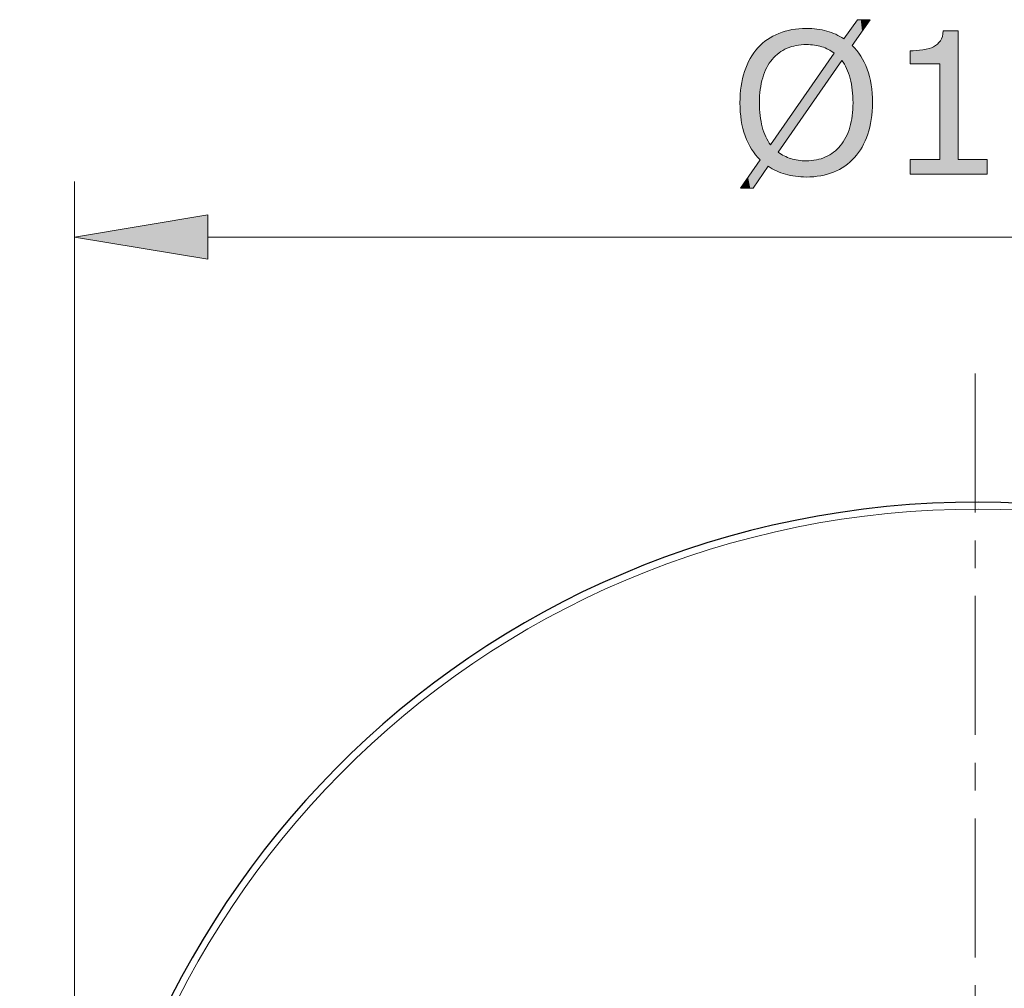
# Model space of a CAD drawing. Units: inches. Extents: x 5 to 63, y 5 to 46.9.
# Drawn here: x 15.6 to 24.4, y 28.8 to 37.5 of the extents above; entities that cross this region are included whole.
import ezdxf

# ---------------------------------------------------------------- set-up
doc = ezdxf.new("R2010")
doc.units = ezdxf.units.IN
doc.header["$MEASUREMENT"] = 0
doc.linetypes.add('CENTER', pattern=[2, 1.25, -0.25, 0.25, -0.25])
for name, color, linetype, lineweight in [('benda', 7, 'Continuous', 30), ('BIDANG', 7, 'Continuous', 13), ('center', 7, 'CENTER', 13), ('UKUR', 7, 'Continuous', 13)]:
    doc.layers.add(name, color=color, linetype=linetype, lineweight=lineweight)

# ---------------------------------------------------------------- blocks, each defined once
blk = doc.blocks.new('block 49')
at = {"layer": 'UKUR', "color": 7, "lineweight": 9}
blk.add_lwpolyline([(16.0552, 25.5912), (16.0552, 36.0755)], dxfattribs=at)
blk = doc.blocks.new('block 50')
at = {"layer": 'UKUR', "color": 7, "lineweight": 9}
blk.add_lwpolyline([(31.0553, 35.5756), (17.2553, 35.5756)], dxfattribs=at)
blk = doc.blocks.new('*U209')
at = {"layer": 'UKUR', "color": 7}
blk.add_solid([(17.2553, 35.3756), (16.0552, 35.5756), (17.2553, 35.7756)], dxfattribs=at)
blk = doc.blocks.new('block 52')
at = {"layer": 'UKUR', "lineweight": 0}
blk.add_lwpolyline([(17.2553, 35.7756), (17.2553, 35.3756), (16.0552, 35.5756), (17.2553, 35.7756)], dxfattribs=at)
at = {"layer": 'UKUR', "color": 7}
blk.add_blockref('*U209', (0, 0), dxfattribs=at)
blk = doc.blocks.new('*U210')
at = {"layer": 'UKUR', "color": 7}
for points in [[(22.6346, 37.3066), (22.5892, 37.4483), (22.6346, 37.4523)], [(22.6355, 37.3066), (22.6355, 37.4523), (22.6819, 37.3035)], [(23.0414, 36.9513), (23.04, 37.4507), (23.0414, 37.4527)], [(23.0482, 36.9066), (23.0414, 37.4527), (23.0482, 37.4623)], [(23.0414, 36.9513), (23.0414, 37.4527), (23.0482, 36.9066)], [(23.0489, 37.3006), (23.0482, 37.4623), (23.0489, 37.4632)], [(23.0495, 37.3015), (23.0489, 37.4632), (23.0495, 37.4641)], [(23.0542, 37.3082), (23.0495, 37.4641), (23.0542, 37.4708)], [(23.056, 37.3108), (23.0542, 37.4708), (23.056, 37.4733)], [(23.0689, 37.3292), (23.056, 37.4733), (23.0689, 37.4916)], [(23.0893, 37.3583), (23.0689, 37.4916), (23.0893, 37.5204)], [(23.0964, 37.3685), (23.0893, 37.5204), (23.0964, 37.5305)], [(23.204, 37.5218), (23.1882, 37.5305), (23.204, 37.5305)], [(22.3027, 37.1382), (22.2942, 37.3576), (22.3027, 37.3628)], [(22.3149, 37.1545), (22.3027, 37.3628), (22.3149, 37.3701)], [(22.3287, 37.1729), (22.3149, 37.3701), (22.3287, 37.3784)], [(22.3356, 37.1802), (22.3287, 37.3784), (22.3356, 37.3826)], [(22.3584, 37.2044), (22.3356, 37.3826), (22.3584, 37.3932)], [(22.3669, 37.2116), (22.3584, 37.3932), (22.3669, 37.3971)], [(22.3821, 37.2245), (22.3669, 37.3971), (22.3821, 37.4041)], [(22.3895, 37.2307), (22.3821, 37.4041), (22.3895, 37.4075)], [(22.3907, 37.2317), (22.3895, 37.4075), (22.3907, 37.4079)], [(22.4256, 37.2548), (22.3907, 37.4079), (22.4256, 37.4178)], [(22.4365, 37.2602), (22.4256, 37.4178), (22.4365, 37.4209)], [(22.4489, 37.2665), (22.4365, 37.4209), (22.4489, 37.4245)], [(22.4631, 37.2735), (22.4489, 37.4245), (22.4631, 37.4285)], [(22.4963, 37.2856), (22.4631, 37.4285), (22.4963, 37.438)], [(22.503, 37.288), (22.4963, 37.438), (22.503, 37.4399)], [(22.507, 37.289), (22.503, 37.4399), (22.507, 37.441)], [(22.5386, 37.2968), (22.507, 37.441), (22.5386, 37.4438)], [(22.545, 37.2983), (22.5386, 37.4438), (22.545, 37.4444)], [(22.5623, 37.3008), (22.545, 37.4444), (22.5623, 37.4459)], [(22.5892, 37.3045), (22.5623, 37.4459), (22.5892, 37.4483)], [(22.6819, 37.3035), (22.6819, 37.4494), (22.7085, 37.3017)], [(22.7085, 37.3017), (22.7085, 37.4478), (22.7263, 37.2978)], [(22.7263, 37.2978), (22.7263, 37.4467), (22.7317, 37.2966)], [(22.7317, 37.2966), (22.7317, 37.4464), (22.7657, 37.2892)], [(22.7657, 37.2892), (22.7657, 37.4395), (22.7687, 37.2885)], [(22.7687, 37.2885), (22.7687, 37.4389), (22.7741, 37.2873)], [(22.7741, 37.2873), (22.7741, 37.4378), (22.8091, 37.2727)], [(22.8091, 37.2727), (22.8091, 37.4307), (22.8198, 37.2682)], [(22.8198, 37.2682), (22.8198, 37.4286), (22.8255, 37.2658)], [(22.8255, 37.2658), (22.8255, 37.4265), (22.833, 37.2627)], [(22.833, 37.2627), (22.833, 37.4237), (22.8469, 37.2535)], [(22.8469, 37.2535), (22.8469, 37.4185), (22.8815, 37.2307)], [(22.8815, 37.2307), (22.8815, 37.4058), (22.8816, 37.2306)], [(22.8816, 37.2306), (22.8816, 37.4057), (22.8854, 37.228)], [(22.9543, 37.1643), (22.9543, 37.3686), (22.9684, 37.1437)], [(22.9778, 37.1299), (22.9741, 37.3576), (22.9778, 37.3627)], [(22.9824, 37.1212), (22.9778, 37.3627), (22.9824, 37.3693)], [(22.9778, 37.1299), (22.9778, 37.3627), (22.9824, 37.1212)], [(22.9918, 37.1036), (22.9824, 37.3693), (22.9918, 37.3825)], [(22.9824, 37.1212), (22.9824, 37.3693), (22.9918, 37.1036)], [(22.9982, 37.0914), (22.9918, 37.3825), (22.9982, 37.3917)], [(22.9918, 37.1036), (22.9918, 37.3825), (22.9982, 37.0914)], [(23.0115, 37.059), (22.9982, 37.3917), (23.0115, 37.4104)], [(22.9982, 37.0914), (22.9982, 37.3917), (23.0115, 37.059)], [(23.0157, 37.0487), (23.0115, 37.4104), (23.0157, 37.4163)], [(23.0115, 37.059), (23.0115, 37.4104), (23.0157, 37.0487)], [(23.0274, 37.0104), (23.0157, 37.4163), (23.0274, 37.4329)], [(23.0157, 37.0487), (23.0157, 37.4163), (23.0274, 37.0104)], [(23.0275, 37.0101), (23.0274, 37.4329), (23.0275, 37.4331)], [(23.0274, 37.0104), (23.0274, 37.4329), (23.0275, 37.0101)], [(23.0301, 37.0017), (23.0275, 37.4331), (23.0301, 37.4367)], [(23.0275, 37.0101), (23.0275, 37.4331), (23.0301, 37.0017)], [(23.04, 36.9577), (23.0301, 37.4367), (23.04, 37.4507)], [(23.0301, 37.0017), (23.0301, 37.4367), (23.04, 36.9577)], [(23.04, 36.9577), (23.04, 37.4507), (23.0414, 36.9513)], [(22.2012, 36.2911), (22.1792, 37.2507), (22.2012, 37.2783)], [(22.2141, 36.2767), (22.2012, 37.2783), (22.2141, 37.2911)], [(22.2012, 36.2911), (22.2012, 37.2783), (22.2141, 36.2767)], [(22.216, 36.8452), (22.2141, 37.2911), (22.216, 37.2929)], [(22.2202, 36.889), (22.216, 37.2929), (22.2202, 37.2971)], [(22.2205, 36.8922), (22.2202, 37.2971), (22.2205, 37.2973)], [(22.2215, 36.9033), (22.2205, 37.2973), (22.2215, 37.2984)], [(22.2284, 36.9437), (22.2215, 37.2984), (22.2284, 37.3052)], [(22.2308, 36.9578), (22.2284, 37.3052), (22.2308, 37.3075)], [(22.2395, 36.992), (22.2308, 37.3075), (22.2395, 37.3161)], [(22.2414, 36.9996), (22.2395, 37.3161), (22.2414, 37.318)], [(22.2438, 37.0089), (22.2414, 37.318), (22.2438, 37.3198)], [(22.2538, 37.0377), (22.2438, 37.3198), (22.2538, 37.3276)], [(22.2602, 37.0562), (22.2538, 37.3276), (22.2602, 37.3326)], [(22.2711, 37.0801), (22.2602, 37.3326), (22.2711, 37.3411)], [(22.2799, 37.0993), (22.2711, 37.3411), (22.2799, 37.3479)], [(22.2862, 37.11), (22.2799, 37.3479), (22.2862, 37.3528)], [(22.2915, 37.1191), (22.2862, 37.3528), (22.2915, 37.356)], [(22.2942, 37.1238), (22.2915, 37.356), (22.2942, 37.3576)], [(22.9684, 37.1437), (22.9684, 37.3608), (22.9741, 37.1353)], [(22.9741, 37.1353), (22.9741, 37.3576), (22.9778, 37.1299)], [(23.0482, 36.9066), (23.0482, 37.2997), (23.0489, 36.9023)], [(23.0489, 36.9023), (23.0489, 37.299), (23.0495, 36.8981)], [(23.0495, 36.8981), (23.0495, 37.2983), (23.0542, 36.8151)], [(23.0542, 36.8151), (23.0542, 37.2931), (23.056, 36.7836)], [(22.1432, 36.3669), (22.1314, 37.1805), (22.1432, 37.199)], [(22.1573, 36.3468), (22.1432, 37.199), (22.1573, 37.2212)], [(22.1432, 36.3669), (22.1432, 37.199), (22.1573, 36.3468)], [(22.1639, 36.3374), (22.1573, 37.2212), (22.1639, 37.2316)], [(22.1573, 36.3468), (22.1573, 37.2212), (22.1639, 36.3374)], [(22.1792, 36.3158), (22.1639, 37.2316), (22.1792, 37.2507)], [(22.1639, 36.3374), (22.1639, 37.2316), (22.1792, 36.3158)], [(22.1792, 36.3158), (22.1792, 37.2507), (22.2012, 36.2911)], [(22.8815, 37.0593), (22.8469, 37.1725), (22.8815, 37.2223)], [(22.8816, 37.0595), (22.8815, 37.2223), (22.8816, 37.2225)], [(22.8854, 37.065), (22.8816, 37.2225), (22.8854, 37.228)], [(22.1035, 36.4439), (22.0862, 37.0796), (22.1035, 37.1248)], [(22.1122, 36.4234), (22.1035, 37.1248), (22.1122, 37.1421)], [(22.1035, 36.4439), (22.1035, 37.1248), (22.1122, 36.4234)], [(22.1314, 36.3884), (22.1122, 37.1421), (22.1314, 37.1805)], [(22.1122, 36.4234), (22.1122, 37.1421), (22.1314, 36.3884)], [(22.1314, 36.3884), (22.1314, 37.1805), (22.1432, 36.3669)], [(22.8091, 36.9551), (22.7741, 37.0674), (22.8091, 37.1179)], [(22.8198, 36.9705), (22.8091, 37.1179), (22.8198, 37.1333)], [(22.8255, 36.9786), (22.8198, 37.1333), (22.8255, 37.1415)], [(22.833, 36.9894), (22.8255, 37.1415), (22.833, 37.1523)], [(22.8469, 37.0096), (22.833, 37.1523), (22.8469, 37.1725)], [(22.0805, 36.5039), (22.0656, 37.0012), (22.0805, 37.0647)], [(22.0862, 36.4853), (22.0805, 37.0647), (22.0862, 37.0796)], [(22.0805, 36.5039), (22.0805, 37.0647), (22.0862, 36.4853)], [(22.0862, 36.4853), (22.0862, 37.0796), (22.1035, 36.4439)], [(22.7657, 36.8925), (22.7317, 37.0061), (22.7657, 37.0551)], [(22.7687, 36.8969), (22.7657, 37.0551), (22.7687, 37.0595)], [(22.7741, 36.9047), (22.7687, 37.0595), (22.7741, 37.0674)], [(22.0495, 36.637), (22.0434, 36.8456), (22.0495, 36.9323)], [(22.0509, 36.6246), (22.0495, 36.9323), (22.0509, 36.9384)], [(22.0495, 36.637), (22.0495, 36.9323), (22.0509, 36.6246)], [(22.0656, 36.5525), (22.0509, 36.9384), (22.0656, 37.0012)], [(22.0509, 36.6246), (22.0509, 36.9384), (22.0656, 36.5525)], [(22.0656, 36.5525), (22.0656, 37.0012), (22.0805, 36.5039)], [(22.6819, 36.7718), (22.6355, 36.8672), (22.6819, 36.9342)], [(22.7085, 36.8101), (22.6819, 36.9342), (22.7085, 36.9726)], [(22.7263, 36.8358), (22.7085, 36.9726), (22.7263, 36.9983)], [(22.7317, 36.8436), (22.7263, 36.9983), (22.7317, 37.0061)], [(22.0434, 36.6897), (22.0421, 36.8259), (22.0434, 36.8456)], [(22.0434, 36.6897), (22.0434, 36.8456), (22.0495, 36.637)], [(22.6346, 36.7037), (22.5892, 36.8003), (22.6346, 36.8659)], [(22.6355, 36.705), (22.6346, 36.8659), (22.6355, 36.8672)], [(22.0421, 36.7016), (22.0391, 36.7836), (22.0421, 36.8259)], [(22.0421, 36.7016), (22.0421, 36.8259), (22.0434, 36.6897)], [(22.2141, 36.2767), (22.2141, 36.7836), (22.216, 36.2746)], [(22.216, 36.2746), (22.216, 36.7502), (22.2202, 36.27)], [(22.5623, 36.5996), (22.545, 36.7365), (22.5623, 36.7616)], [(22.5892, 36.6382), (22.5623, 36.7616), (22.5892, 36.8003)], [(23.056, 36.2779), (23.0542, 36.7236), (23.056, 36.7836)], [(22.4963, 36.5044), (22.4631, 36.6182), (22.4963, 36.6662)], [(22.503, 36.5141), (22.4963, 36.6662), (22.503, 36.6759)], [(22.507, 36.5198), (22.503, 36.6759), (22.507, 36.6816)], [(22.5386, 36.5654), (22.507, 36.6816), (22.5386, 36.7273)], [(22.545, 36.5746), (22.5386, 36.7273), (22.545, 36.7365)], [(23.0482, 36.2703), (23.0414, 36.6222), (23.0482, 36.663)], [(23.0489, 36.2709), (23.0482, 36.663), (23.0489, 36.6668)], [(23.0495, 36.2716), (23.0489, 36.6668), (23.0495, 36.6737)], [(23.0542, 36.2762), (23.0495, 36.6737), (23.0542, 36.7236)], [(22.4365, 36.4183), (22.4256, 36.5641), (22.4365, 36.5798)], [(22.4489, 36.4362), (22.4365, 36.5798), (22.4489, 36.5978)], [(22.4631, 36.4565), (22.4489, 36.5978), (22.4631, 36.6182)], [(23.0301, 36.2525), (23.0275, 36.5635), (23.0301, 36.5739)], [(23.04, 36.2622), (23.0301, 36.5739), (23.04, 36.6135)], [(23.0414, 36.2636), (23.04, 36.6135), (23.0414, 36.6222)], [(22.3669, 36.1713), (22.3584, 36.4671), (22.3669, 36.4794)], [(22.3821, 36.1656), (22.3669, 36.4794), (22.3821, 36.5013)], [(22.3669, 36.1713), (22.3669, 36.4794), (22.3821, 36.1656)], [(22.3895, 36.3506), (22.3821, 36.5013), (22.3895, 36.512)], [(22.3907, 36.3523), (22.3895, 36.512), (22.3907, 36.5138)], [(22.4256, 36.4026), (22.3907, 36.5138), (22.4256, 36.5641)], [(22.9982, 36.2269), (22.9918, 36.473), (22.9982, 36.4873)], [(23.0115, 36.2373), (22.9982, 36.4873), (23.0115, 36.5166)], [(23.0157, 36.2406), (23.0115, 36.5166), (23.0157, 36.5289)], [(23.0274, 36.2499), (23.0157, 36.5289), (23.0274, 36.5632)], [(23.0275, 36.25), (23.0274, 36.5632), (23.0275, 36.5635)], [(22.2942, 36.2131), (22.2942, 36.435), (22.3027, 36.2082)], [(22.3027, 36.2082), (22.3027, 36.4224), (22.3149, 36.2012)], [(22.3287, 36.1933), (22.3149, 36.4043), (22.3287, 36.4242)], [(22.3149, 36.2012), (22.3149, 36.4043), (22.3287, 36.1933)], [(22.3356, 36.1893), (22.3287, 36.4242), (22.3356, 36.4341)], [(22.3287, 36.1933), (22.3287, 36.4242), (22.3356, 36.1893)], [(22.3584, 36.1762), (22.3356, 36.4341), (22.3584, 36.4671)], [(22.3356, 36.1893), (22.3356, 36.4341), (22.3584, 36.1762)], [(22.3584, 36.1762), (22.3584, 36.4671), (22.3669, 36.1713)], [(22.9414, 36.1891), (22.9338, 36.3874), (22.9414, 36.3957)], [(22.9543, 36.1971), (22.9414, 36.3957), (22.9543, 36.4134)], [(22.9684, 36.2058), (22.9543, 36.4134), (22.9684, 36.4327)], [(22.9741, 36.2093), (22.9684, 36.4327), (22.9741, 36.4426)], [(22.9778, 36.2116), (22.9741, 36.4426), (22.9778, 36.4489)], [(22.9824, 36.2145), (22.9778, 36.4489), (22.9824, 36.4569)], [(22.9918, 36.2218), (22.9824, 36.4569), (22.9918, 36.473)], [(22.3821, 36.1656), (22.3821, 36.3399), (22.3895, 36.1629)], [(22.3895, 36.1629), (22.3895, 36.3353), (22.3907, 36.1624)], [(22.3907, 36.1624), (22.3907, 36.3345), (22.4256, 36.1495)], [(22.4256, 36.1495), (22.4256, 36.3127), (22.4365, 36.1454)], [(22.4365, 36.1454), (22.4365, 36.3058), (22.4489, 36.1408)], [(22.4489, 36.1408), (22.4489, 36.3007), (22.4631, 36.1378)], [(22.8198, 36.1392), (22.8091, 36.2958), (22.8198, 36.3012)], [(22.8255, 36.1405), (22.8198, 36.3012), (22.8255, 36.3041)], [(22.833, 36.1431), (22.8255, 36.3041), (22.833, 36.3079)], [(22.8469, 36.1479), (22.833, 36.3079), (22.8469, 36.315)], [(22.8815, 36.1597), (22.8469, 36.315), (22.8815, 36.338)], [(22.8816, 36.1598), (22.8815, 36.338), (22.8816, 36.3381)], [(22.8854, 36.1616), (22.8816, 36.3381), (22.8854, 36.3414)], [(22.9002, 36.1686), (22.8854, 36.3414), (22.9002, 36.354)], [(22.9131, 36.1746), (22.9002, 36.354), (22.9131, 36.365)], [(22.9338, 36.1844), (22.9131, 36.365), (22.9338, 36.3874)], [(22.2012, 36.0797), (22.1792, 36.2112), (22.2012, 36.2428)], [(22.2141, 36.0983), (22.2012, 36.2428), (22.2141, 36.2613)], [(22.216, 36.1009), (22.2141, 36.2613), (22.216, 36.264)], [(22.2202, 36.1069), (22.216, 36.264), (22.2202, 36.27)], [(22.4631, 36.1378), (22.4631, 36.295), (22.4963, 36.1309)], [(22.4963, 36.1309), (22.4963, 36.2813), (22.503, 36.1295)], [(22.503, 36.1295), (22.503, 36.2798), (22.507, 36.1286)], [(22.507, 36.1286), (22.507, 36.2789), (22.5386, 36.122)], [(22.5386, 36.122), (22.5386, 36.2717), (22.545, 36.1216)], [(22.545, 36.1216), (22.545, 36.2702), (22.5623, 36.1204)], [(22.5623, 36.1204), (22.5623, 36.2663), (22.5892, 36.1186)], [(22.5892, 36.1186), (22.5892, 36.2645), (22.6346, 36.1156)], [(22.6819, 36.1196), (22.6355, 36.2614), (22.6819, 36.2635)], [(22.7085, 36.1219), (22.6819, 36.2635), (22.7085, 36.2673)], [(22.7263, 36.1234), (22.7085, 36.2673), (22.7263, 36.2699)], [(22.7317, 36.1238), (22.7263, 36.2699), (22.7317, 36.2713)], [(22.7657, 36.1267), (22.7317, 36.2713), (22.7657, 36.2799)], [(22.7687, 36.1274), (22.7657, 36.2799), (22.7687, 36.2807)], [(22.7741, 36.1286), (22.7687, 36.2807), (22.7741, 36.2827)], [(22.8091, 36.1367), (22.7741, 36.2827), (22.8091, 36.2958)], [(22.1314, 36.0168), (22.1122, 36.1152), (22.1314, 36.1427)], [(22.1432, 36.0168), (22.1314, 36.1427), (22.1432, 36.1596)], [(22.1573, 36.0168), (22.1432, 36.1596), (22.1573, 36.1799)], [(22.1639, 36.0262), (22.1573, 36.1799), (22.1639, 36.1894)], [(22.1792, 36.0481), (22.1639, 36.1894), (22.1792, 36.2112)], [(22.0656, 36.0168), (22.0509, 36.0274), (22.0656, 36.0485)], [(22.0805, 36.0168), (22.0656, 36.0485), (22.0805, 36.0698)], [(22.0862, 36.0168), (22.0805, 36.0698), (22.0862, 36.078)], [(22.1035, 36.0168), (22.0862, 36.078), (22.1035, 36.1028)], [(22.1122, 36.0168), (22.1035, 36.1028), (22.1122, 36.1152)], [(22.0495, 36.0168), (22.0434, 36.0168), (22.0495, 36.0254)], [(22.0509, 36.0168), (22.0495, 36.0254), (22.0509, 36.0274)], [(22.0509, 36.0168), (22.0509, 36.0274), (22.0656, 36.0168)]]:
    blk.add_solid(points, dxfattribs=at)
at = {"layer": 'UKUR', "color": 7, "extrusion": (0, 0, -1)}
for points in [[(-22.6346, 37.3066), (-22.6346, 37.4523), (-22.6355, 37.3066)], [(-22.6355, 37.3066), (-22.6346, 37.4523), (-22.6355, 37.4523)], [(-22.6819, 37.3035), (-22.6355, 37.4523), (-22.6819, 37.4494)], [(-23.0482, 37.2997), (-23.0482, 37.4623), (-23.0489, 37.3006)], [(-23.0489, 37.3006), (-23.0489, 37.4632), (-23.0495, 37.3015)], [(-23.0495, 37.3015), (-23.0495, 37.4641), (-23.0542, 37.3082)], [(-23.0542, 37.3082), (-23.0542, 37.4708), (-23.056, 37.3108)], [(-23.056, 37.3108), (-23.056, 37.4733), (-23.0689, 37.3292)], [(-23.0689, 37.3292), (-23.0689, 37.4916), (-23.0893, 37.3583)], [(-23.0893, 37.3583), (-23.0893, 37.5204), (-23.0964, 37.3685)], [(-23.0964, 37.3685), (-23.0964, 37.5305), (-23.1051, 37.3808)], [(-23.1051, 37.3808), (-23.0964, 37.5305), (-23.1051, 37.5305)], [(-23.1051, 37.3808), (-23.1051, 37.5305), (-23.1255, 37.4098)], [(-23.1255, 37.4098), (-23.1051, 37.5305), (-23.1255, 37.5305)], [(-23.1255, 37.4098), (-23.1255, 37.5305), (-23.1371, 37.4264)], [(-23.1371, 37.4264), (-23.1255, 37.5305), (-23.1371, 37.5305)], [(-23.1371, 37.4264), (-23.1371, 37.5305), (-23.1567, 37.4544)], [(-23.1567, 37.4544), (-23.1371, 37.5305), (-23.1567, 37.5305)], [(-23.1567, 37.4544), (-23.1567, 37.5305), (-23.1831, 37.492)], [(-23.1831, 37.492), (-23.1567, 37.5305), (-23.1831, 37.5305)], [(-23.1831, 37.492), (-23.1831, 37.5305), (-23.1882, 37.4993)], [(-23.1882, 37.4993), (-23.1831, 37.5305), (-23.1882, 37.5305)], [(-23.1882, 37.4993), (-23.1882, 37.5305), (-23.204, 37.5218)], [(-23.204, 37.5218), (-23.204, 37.5305), (-23.2069, 37.5259)], [(-23.2069, 37.5259), (-23.204, 37.5305), (-23.2069, 37.5305)], [(-23.2069, 37.5259), (-23.2069, 37.5305), (-23.2101, 37.5305)], [(-22.3027, 37.1382), (-22.3027, 37.3628), (-22.3149, 37.1545)], [(-22.3149, 37.1545), (-22.3149, 37.3701), (-22.3287, 37.1729)], [(-22.3287, 37.1729), (-22.3287, 37.3784), (-22.3356, 37.1802)], [(-22.3356, 37.1802), (-22.3356, 37.3826), (-22.3584, 37.2044)], [(-22.3584, 37.2044), (-22.3584, 37.3932), (-22.3669, 37.2116)], [(-22.3669, 37.2116), (-22.3669, 37.3971), (-22.3821, 37.2245)], [(-22.3821, 37.2245), (-22.3821, 37.4041), (-22.3895, 37.2307)], [(-22.3895, 37.2307), (-22.3895, 37.4075), (-22.3907, 37.2317)], [(-22.3907, 37.2317), (-22.3907, 37.4079), (-22.4256, 37.2548)], [(-22.4256, 37.2548), (-22.4256, 37.4178), (-22.4365, 37.2602)], [(-22.4365, 37.2602), (-22.4365, 37.4209), (-22.4489, 37.2665)], [(-22.4489, 37.2665), (-22.4489, 37.4245), (-22.4631, 37.2735)], [(-22.4631, 37.2735), (-22.4631, 37.4285), (-22.4963, 37.2856)], [(-22.4963, 37.2856), (-22.4963, 37.438), (-22.503, 37.288)], [(-22.503, 37.288), (-22.503, 37.4399), (-22.507, 37.289)], [(-22.507, 37.289), (-22.507, 37.441), (-22.5386, 37.2968)], [(-22.5386, 37.2968), (-22.5386, 37.4438), (-22.545, 37.2983)], [(-22.545, 37.2983), (-22.545, 37.4444), (-22.5623, 37.3008)], [(-22.5623, 37.3008), (-22.5623, 37.4459), (-22.5892, 37.3045)], [(-22.5892, 37.3045), (-22.5892, 37.4483), (-22.6346, 37.3066)], [(-22.7085, 37.3017), (-22.6819, 37.4494), (-22.7085, 37.4478)], [(-22.7263, 37.2978), (-22.7085, 37.4478), (-22.7263, 37.4467)], [(-22.7317, 37.2966), (-22.7263, 37.4467), (-22.7317, 37.4464)], [(-22.7657, 37.2892), (-22.7317, 37.4464), (-22.7657, 37.4395)], [(-22.7687, 37.2885), (-22.7657, 37.4395), (-22.7687, 37.4389)], [(-22.7741, 37.2873), (-22.7687, 37.4389), (-22.7741, 37.4378)], [(-22.8091, 37.2727), (-22.7741, 37.4378), (-22.8091, 37.4307)], [(-22.8198, 37.2682), (-22.8091, 37.4307), (-22.8198, 37.4286)], [(-22.8255, 37.2658), (-22.8198, 37.4286), (-22.8255, 37.4265)], [(-22.833, 37.2627), (-22.8255, 37.4265), (-22.833, 37.4237)], [(-22.8469, 37.2535), (-22.833, 37.4237), (-22.8469, 37.4185)], [(-22.8815, 37.2307), (-22.8469, 37.4185), (-22.8815, 37.4058)], [(-22.8816, 37.2306), (-22.8815, 37.4058), (-22.8816, 37.4057)], [(-22.8854, 37.228), (-22.8816, 37.4057), (-22.8854, 37.4043)], [(-22.8854, 37.065), (-22.8854, 37.4043), (-22.9002, 37.0863)], [(-22.9002, 37.0863), (-22.8854, 37.4043), (-22.9002, 37.3989)], [(-22.9002, 37.0863), (-22.9002, 37.3989), (-22.9131, 37.1049)], [(-22.9131, 37.1049), (-22.9002, 37.3989), (-22.9131, 37.3917)], [(-22.9131, 37.1049), (-22.9131, 37.3917), (-22.9338, 37.1347)], [(-22.9338, 37.1347), (-22.9131, 37.3917), (-22.9338, 37.3801)], [(-22.9338, 37.1347), (-22.9338, 37.3801), (-22.9414, 37.1457)], [(-22.9414, 37.1457), (-22.9338, 37.3801), (-22.9414, 37.3759)], [(-22.9414, 37.1457), (-22.9414, 37.3759), (-22.9543, 37.1643)], [(-22.9543, 37.1643), (-22.9414, 37.3759), (-22.9543, 37.3686)], [(-22.9684, 37.1437), (-22.9543, 37.3686), (-22.9684, 37.3608)], [(-22.2141, 36.7836), (-22.2141, 37.2911), (-22.216, 36.8452)], [(-22.216, 36.8452), (-22.216, 37.2929), (-22.2202, 36.889)], [(-22.2202, 36.889), (-22.2202, 37.2971), (-22.2205, 36.8922)], [(-22.2205, 36.8922), (-22.2205, 37.2973), (-22.2215, 36.9033)], [(-22.2215, 36.9033), (-22.2215, 37.2984), (-22.2284, 36.9437)], [(-22.2284, 36.9437), (-22.2284, 37.3052), (-22.2308, 36.9578)], [(-22.2308, 36.9578), (-22.2308, 37.3075), (-22.2395, 36.992)], [(-22.2395, 36.992), (-22.2395, 37.3161), (-22.2414, 36.9996)], [(-22.2414, 36.9996), (-22.2414, 37.318), (-22.2438, 37.0089)], [(-22.2438, 37.0089), (-22.2438, 37.3198), (-22.2538, 37.0377)], [(-22.2538, 37.0377), (-22.2538, 37.3276), (-22.2602, 37.0562)], [(-22.2602, 37.0562), (-22.2602, 37.3326), (-22.2711, 37.0801)], [(-22.2711, 37.0801), (-22.2711, 37.3411), (-22.2799, 37.0993)], [(-22.2799, 37.0993), (-22.2799, 37.3479), (-22.2862, 37.11)], [(-22.2862, 37.11), (-22.2862, 37.3528), (-22.2915, 37.1191)], [(-22.2915, 37.1191), (-22.2915, 37.356), (-22.2942, 37.1238)], [(-22.2942, 37.1238), (-22.2942, 37.3576), (-22.3027, 37.1382)], [(-22.9741, 37.1353), (-22.9684, 37.3608), (-22.9741, 37.3576)], [(-23.0489, 36.9023), (-23.0482, 37.2997), (-23.0489, 37.299)], [(-23.0495, 36.8981), (-23.0489, 37.299), (-23.0495, 37.2983)], [(-23.0542, 36.8151), (-23.0495, 37.2983), (-23.0542, 37.2931)], [(-23.056, 36.7836), (-23.0542, 37.2931), (-23.056, 37.2911)], [(-23.056, 36.2779), (-23.056, 37.2911), (-23.0689, 36.2906)], [(-23.0689, 36.2906), (-23.056, 37.2911), (-23.0689, 37.2767)], [(-23.0689, 36.2906), (-23.0689, 37.2767), (-23.0893, 36.3157)], [(-23.0893, 36.3157), (-23.0689, 37.2767), (-23.0893, 37.254)], [(-22.8815, 37.0593), (-22.8815, 37.2223), (-22.8816, 37.0595)], [(-22.8816, 37.0595), (-22.8816, 37.2225), (-22.8854, 37.065)], [(-23.0893, 36.3157), (-23.0893, 37.254), (-23.0964, 36.3244)], [(-23.0964, 36.3244), (-23.0893, 37.254), (-23.0964, 37.2439)], [(-23.0964, 36.3244), (-23.0964, 37.2439), (-23.1051, 36.3351)], [(-23.1051, 36.3351), (-23.0964, 37.2439), (-23.1051, 37.2317)], [(-23.1051, 36.3351), (-23.1051, 37.2317), (-23.1255, 36.3667)], [(-23.1255, 36.3667), (-23.1051, 37.2317), (-23.1255, 37.2031)], [(-23.1255, 36.3667), (-23.1255, 37.2031), (-23.1371, 36.3847)], [(-23.1371, 36.3847), (-23.1255, 37.2031), (-23.1371, 37.1822)], [(-22.8091, 36.9551), (-22.8091, 37.1179), (-22.8198, 36.9705)], [(-22.8198, 36.9705), (-22.8198, 37.1333), (-22.8255, 36.9786)], [(-22.8255, 36.9786), (-22.8255, 37.1415), (-22.833, 36.9894)], [(-22.833, 36.9894), (-22.833, 37.1523), (-22.8469, 37.0096)], [(-22.8469, 37.0096), (-22.8469, 37.1725), (-22.8815, 37.0593)], [(-23.1371, 36.3847), (-23.1371, 37.1822), (-23.1567, 36.4289)], [(-23.1567, 36.4289), (-23.1371, 37.1822), (-23.1567, 37.147)], [(-23.1567, 36.4289), (-23.1567, 37.147), (-23.1831, 36.4881)], [(-23.1831, 36.4881), (-23.1567, 37.147), (-23.1831, 37.0858)], [(-22.7657, 36.8925), (-22.7657, 37.0551), (-22.7687, 36.8969)], [(-22.7687, 36.8969), (-22.7687, 37.0595), (-22.7741, 36.9047)], [(-22.7741, 36.9047), (-22.7741, 37.0674), (-22.8091, 36.9551)], [(-23.1831, 36.4881), (-23.1831, 37.0858), (-23.1882, 36.4998)], [(-23.1882, 36.4998), (-23.1831, 37.0858), (-23.1882, 37.0692)], [(-23.1882, 36.4998), (-23.1882, 37.0692), (-23.204, 36.5543)], [(-23.204, 36.5543), (-23.1882, 37.0692), (-23.204, 37.0188)], [(-23.204, 36.5543), (-23.204, 37.0188), (-23.2069, 36.5644)], [(-23.2069, 36.5644), (-23.204, 37.0188), (-23.2069, 37.0047)], [(-22.6819, 36.7718), (-22.6819, 36.9342), (-22.7085, 36.8101)], [(-22.7085, 36.8101), (-22.7085, 36.9726), (-22.7263, 36.8358)], [(-22.7263, 36.8358), (-22.7263, 36.9983), (-22.7317, 36.8436)], [(-22.7317, 36.8436), (-22.7317, 37.0061), (-22.7657, 36.8925)], [(-23.2069, 36.5644), (-23.2069, 37.0047), (-23.2101, 36.5812)], [(-23.2101, 36.5812), (-23.2069, 37.0047), (-23.2101, 36.9889)], [(-23.2101, 36.5812), (-23.2101, 36.9889), (-23.2189, 36.6266)], [(-23.2189, 36.6266), (-23.2101, 36.9889), (-23.2189, 36.9462)], [(-23.2189, 36.6266), (-23.2189, 36.9462), (-23.2202, 36.6333)], [(-23.2202, 36.6333), (-23.2189, 36.9462), (-23.2202, 36.9349)], [(-23.2202, 36.6333), (-23.2202, 36.9349), (-23.2278, 36.7415)], [(-23.2278, 36.7415), (-23.2202, 36.9349), (-23.2278, 36.8678)], [(-22.6346, 36.7037), (-22.6346, 36.8659), (-22.6355, 36.705)], [(-22.6355, 36.705), (-22.6355, 36.8672), (-22.6819, 36.7718)], [(-23.2278, 36.7415), (-23.2278, 36.8678), (-23.2308, 36.7836)], [(-22.216, 36.2746), (-22.2141, 36.7836), (-22.216, 36.7502)], [(-22.2202, 36.27), (-22.216, 36.7502), (-22.2202, 36.6744)], [(-22.5623, 36.5996), (-22.5623, 36.7616), (-22.5892, 36.6382)], [(-22.5892, 36.6382), (-22.5892, 36.8003), (-22.6346, 36.7037)], [(-22.2202, 36.1069), (-22.2202, 36.6744), (-22.2205, 36.1073)], [(-22.2205, 36.1073), (-22.2202, 36.6744), (-22.2205, 36.6689)], [(-22.2205, 36.1073), (-22.2205, 36.6689), (-22.2215, 36.1089)], [(-22.2215, 36.1089), (-22.2205, 36.6689), (-22.2215, 36.6619)], [(-22.2215, 36.1089), (-22.2215, 36.6619), (-22.2284, 36.1187)], [(-22.2284, 36.1187), (-22.2215, 36.6619), (-22.2284, 36.6162)], [(-22.4963, 36.5044), (-22.4963, 36.6662), (-22.503, 36.5141)], [(-22.503, 36.5141), (-22.503, 36.6759), (-22.507, 36.5198)], [(-22.507, 36.5198), (-22.507, 36.6816), (-22.5386, 36.5654)], [(-22.5386, 36.5654), (-22.5386, 36.7273), (-22.545, 36.5746)], [(-22.545, 36.5746), (-22.545, 36.7365), (-22.5623, 36.5996)], [(-23.0482, 36.2703), (-23.0482, 36.663), (-23.0489, 36.2709)], [(-23.0489, 36.2709), (-23.0489, 36.6668), (-23.0495, 36.2716)], [(-23.0495, 36.2716), (-23.0495, 36.6737), (-23.0542, 36.2762)], [(-23.0542, 36.2762), (-23.0542, 36.7236), (-23.056, 36.2779)], [(-22.2284, 36.1187), (-22.2284, 36.6162), (-22.2308, 36.1221)], [(-22.2308, 36.1221), (-22.2284, 36.6162), (-22.2308, 36.6055)], [(-22.2308, 36.1221), (-22.2308, 36.6055), (-22.2395, 36.1346)], [(-22.2395, 36.1346), (-22.2308, 36.6055), (-22.2395, 36.5666)], [(-22.2395, 36.1346), (-22.2395, 36.5666), (-22.2414, 36.1373)], [(-22.2414, 36.1373), (-22.2395, 36.5666), (-22.2414, 36.5603)], [(-22.4365, 36.4183), (-22.4365, 36.5798), (-22.4489, 36.4362)], [(-22.4489, 36.4362), (-22.4489, 36.5978), (-22.4631, 36.4565)], [(-22.4631, 36.4565), (-22.4631, 36.6182), (-22.4963, 36.5044)], [(-23.0301, 36.2525), (-23.0301, 36.5739), (-23.04, 36.2622)], [(-23.04, 36.2622), (-23.04, 36.6135), (-23.0414, 36.2636)], [(-23.0414, 36.2636), (-23.0414, 36.6222), (-23.0482, 36.2703)], [(-22.2414, 36.1373), (-22.2414, 36.5603), (-22.2438, 36.1407)], [(-22.2438, 36.1407), (-22.2414, 36.5603), (-22.2438, 36.5526)], [(-22.2438, 36.1407), (-22.2438, 36.5526), (-22.2538, 36.1551)], [(-22.2538, 36.1551), (-22.2438, 36.5526), (-22.2538, 36.5202)], [(-22.2538, 36.1551), (-22.2538, 36.5202), (-22.2602, 36.1644)], [(-22.2602, 36.1644), (-22.2538, 36.5202), (-22.2602, 36.5044)], [(-22.2602, 36.1644), (-22.2602, 36.5044), (-22.2711, 36.18)], [(-22.2711, 36.18), (-22.2602, 36.5044), (-22.2711, 36.4777)], [(-22.2711, 36.18), (-22.2711, 36.4777), (-22.2799, 36.1926)], [(-22.2799, 36.1926), (-22.2711, 36.4777), (-22.2799, 36.4611)], [(-22.3821, 36.3399), (-22.3821, 36.5013), (-22.3895, 36.3506)], [(-22.3895, 36.3506), (-22.3895, 36.512), (-22.3907, 36.3523)], [(-22.3907, 36.3523), (-22.3907, 36.5138), (-22.4256, 36.4026)], [(-22.4256, 36.4026), (-22.4256, 36.5641), (-22.4365, 36.4183)], [(-22.9982, 36.2269), (-22.9982, 36.4873), (-23.0115, 36.2373)], [(-23.0115, 36.2373), (-23.0115, 36.5166), (-23.0157, 36.2406)], [(-23.0157, 36.2406), (-23.0157, 36.5289), (-23.0274, 36.2499)], [(-23.0274, 36.2499), (-23.0274, 36.5632), (-23.0275, 36.25)], [(-23.0275, 36.25), (-23.0275, 36.5635), (-23.0301, 36.2525)], [(-22.2799, 36.1926), (-22.2799, 36.4611), (-22.2862, 36.2016)], [(-22.2862, 36.2016), (-22.2799, 36.4611), (-22.2862, 36.4491)], [(-22.2862, 36.2016), (-22.2862, 36.4491), (-22.2915, 36.2092)], [(-22.2915, 36.2092), (-22.2862, 36.4491), (-22.2915, 36.4391)], [(-22.2915, 36.2092), (-22.2915, 36.4391), (-22.2942, 36.2131)], [(-22.2942, 36.2131), (-22.2915, 36.4391), (-22.2942, 36.435)], [(-22.3027, 36.2082), (-22.2942, 36.435), (-22.3027, 36.4224)], [(-22.3149, 36.2012), (-22.3027, 36.4224), (-22.3149, 36.4043)], [(-22.9414, 36.1891), (-22.9414, 36.3957), (-22.9543, 36.1971)], [(-22.9543, 36.1971), (-22.9543, 36.4134), (-22.9684, 36.2058)], [(-22.9684, 36.2058), (-22.9684, 36.4327), (-22.9741, 36.2093)], [(-22.9741, 36.2093), (-22.9741, 36.4426), (-22.9778, 36.2116)], [(-22.9778, 36.2116), (-22.9778, 36.4489), (-22.9824, 36.2145)], [(-22.9824, 36.2145), (-22.9824, 36.4569), (-22.9918, 36.2218)], [(-22.9918, 36.2218), (-22.9918, 36.473), (-22.9982, 36.2269)], [(-22.3895, 36.1629), (-22.3821, 36.3399), (-22.3895, 36.3353)], [(-22.3907, 36.1624), (-22.3895, 36.3353), (-22.3907, 36.3345)], [(-22.4256, 36.1495), (-22.3907, 36.3345), (-22.4256, 36.3127)], [(-22.4365, 36.1454), (-22.4256, 36.3127), (-22.4365, 36.3058)], [(-22.4489, 36.1408), (-22.4365, 36.3058), (-22.4489, 36.3007)], [(-22.4631, 36.1378), (-22.4489, 36.3007), (-22.4631, 36.295)], [(-22.8198, 36.1392), (-22.8198, 36.3012), (-22.8255, 36.1405)], [(-22.8255, 36.1405), (-22.8255, 36.3041), (-22.833, 36.1431)], [(-22.833, 36.1431), (-22.833, 36.3079), (-22.8469, 36.1479)], [(-22.8469, 36.1479), (-22.8469, 36.315), (-22.8815, 36.1597)], [(-22.8815, 36.1597), (-22.8815, 36.338), (-22.8816, 36.1598)], [(-22.8816, 36.1598), (-22.8816, 36.3381), (-22.8854, 36.1616)], [(-22.8854, 36.1616), (-22.8854, 36.3414), (-22.9002, 36.1686)], [(-22.9002, 36.1686), (-22.9002, 36.354), (-22.9131, 36.1746)], [(-22.9131, 36.1746), (-22.9131, 36.365), (-22.9338, 36.1844)], [(-22.9338, 36.1844), (-22.9338, 36.3874), (-22.9414, 36.1891)], [(-22.2012, 36.0797), (-22.2012, 36.2428), (-22.2141, 36.0983)], [(-22.2141, 36.0983), (-22.2141, 36.2613), (-22.216, 36.1009)], [(-22.216, 36.1009), (-22.216, 36.264), (-22.2202, 36.1069)], [(-22.4963, 36.1309), (-22.4631, 36.295), (-22.4963, 36.2813)], [(-22.503, 36.1295), (-22.4963, 36.2813), (-22.503, 36.2798)], [(-22.507, 36.1286), (-22.503, 36.2798), (-22.507, 36.2789)], [(-22.5386, 36.122), (-22.507, 36.2789), (-22.5386, 36.2717)], [(-22.545, 36.1216), (-22.5386, 36.2717), (-22.545, 36.2702)], [(-22.5623, 36.1204), (-22.545, 36.2702), (-22.5623, 36.2663)], [(-22.5892, 36.1186), (-22.5623, 36.2663), (-22.5892, 36.2645)], [(-22.6346, 36.1156), (-22.5892, 36.2645), (-22.6346, 36.2614)], [(-22.6346, 36.1156), (-22.6346, 36.2614), (-22.6355, 36.1157)], [(-22.6355, 36.1157), (-22.6346, 36.2614), (-22.6355, 36.2614)], [(-22.6355, 36.1157), (-22.6355, 36.2614), (-22.6819, 36.1196)], [(-22.6819, 36.1196), (-22.6819, 36.2635), (-22.7085, 36.1219)], [(-22.7085, 36.1219), (-22.7085, 36.2673), (-22.7263, 36.1234)], [(-22.7263, 36.1234), (-22.7263, 36.2699), (-22.7317, 36.1238)], [(-22.7317, 36.1238), (-22.7317, 36.2713), (-22.7657, 36.1267)], [(-22.7657, 36.1267), (-22.7657, 36.2799), (-22.7687, 36.1274)], [(-22.7687, 36.1274), (-22.7687, 36.2807), (-22.7741, 36.1286)], [(-22.7741, 36.1286), (-22.7741, 36.2827), (-22.8091, 36.1367)], [(-22.8091, 36.1367), (-22.8091, 36.2958), (-22.8198, 36.1392)], [(-22.1314, 36.0168), (-22.1314, 36.1427), (-22.1432, 36.0168)], [(-22.1432, 36.0168), (-22.1432, 36.1596), (-22.1573, 36.0168)], [(-22.1573, 36.0168), (-22.1573, 36.1799), (-22.1639, 36.0262)], [(-22.1639, 36.0262), (-22.1639, 36.1894), (-22.1792, 36.0481)], [(-22.1792, 36.0481), (-22.1792, 36.2112), (-22.2012, 36.0797)], [(-22.0656, 36.0168), (-22.0656, 36.0485), (-22.0805, 36.0168)], [(-22.0805, 36.0168), (-22.0805, 36.0698), (-22.0862, 36.0168)], [(-22.0862, 36.0168), (-22.0862, 36.078), (-22.1035, 36.0168)], [(-22.1035, 36.0168), (-22.1035, 36.1028), (-22.1122, 36.0168)], [(-22.1122, 36.0168), (-22.1122, 36.1152), (-22.1314, 36.0168)], [(-22.0495, 36.0168), (-22.0495, 36.0254), (-22.0509, 36.0168)]]:
    blk.add_solid(points, dxfattribs=at)
blk = doc.blocks.new('*U211')
at = {"layer": 'UKUR', "color": 7}
for points in [[(23.8594, 36.1425), (23.8414, 37.3407), (23.8594, 37.3795)], [(23.8676, 36.1425), (23.8594, 37.3795), (23.8676, 37.4299)], [(23.7789, 37.1333), (23.7395, 37.2708), (23.7789, 37.2859)], [(23.8144, 37.1333), (23.7789, 37.2859), (23.8144, 37.3105)], [(23.8358, 37.1333), (23.8144, 37.3105), (23.8358, 37.3344)], [(23.8414, 36.1425), (23.8358, 37.3344), (23.8414, 37.3407)], [(23.685, 37.1333), (23.5688, 37.2504), (23.685, 37.2597)], [(23.7395, 37.1333), (23.685, 37.2597), (23.7395, 37.2708)], [(24.0013, 36.1425), (24.0013, 36.2734), (24.2633, 36.1425)], [(24.2633, 36.1425), (24.0013, 36.2734), (24.2633, 36.2734)]]:
    blk.add_solid(points, dxfattribs=at)
at = {"layer": 'UKUR', "color": 7, "extrusion": (0, 0, -1)}
for points in [[(-23.8594, 36.1425), (-23.8594, 37.3795), (-23.8676, 36.1425)], [(-23.8676, 36.1425), (-23.8676, 37.4299), (-24.0013, 36.1425)], [(-24.0013, 36.1425), (-23.8676, 37.4299), (-24.0013, 37.4299)], [(-23.7789, 37.1333), (-23.7789, 37.2859), (-23.8144, 37.1333)], [(-23.8144, 37.1333), (-23.8144, 37.3105), (-23.8358, 37.1333)], [(-23.8358, 36.1425), (-23.8358, 37.3344), (-23.8414, 36.1425)], [(-23.8414, 36.1425), (-23.8414, 37.3407), (-23.8594, 36.1425)], [(-23.5688, 37.1333), (-23.5688, 37.2504), (-23.685, 37.1333)], [(-23.685, 37.1333), (-23.685, 37.2597), (-23.7395, 37.1333)], [(-23.7395, 37.1333), (-23.7395, 37.2708), (-23.7789, 37.1333)], [(-23.5688, 36.1425), (-23.5688, 36.2734), (-23.685, 36.1425)], [(-23.685, 36.1425), (-23.5688, 36.2734), (-23.685, 36.2734)], [(-23.685, 36.1425), (-23.685, 36.2734), (-23.7395, 36.1425)], [(-23.7395, 36.1425), (-23.685, 36.2734), (-23.7395, 36.2734)], [(-23.7395, 36.1425), (-23.7395, 36.2734), (-23.7789, 36.1425)], [(-23.7789, 36.1425), (-23.7395, 36.2734), (-23.7789, 36.2734)], [(-23.7789, 36.1425), (-23.7789, 36.2734), (-23.8144, 36.1425)], [(-23.8144, 36.1425), (-23.7789, 36.2734), (-23.8144, 36.2734)], [(-23.8144, 36.1425), (-23.8144, 36.2734), (-23.8358, 36.1425)], [(-23.8358, 36.1425), (-23.8144, 36.2734), (-23.8358, 36.2734)]]:
    blk.add_solid(points, dxfattribs=at)
blk = doc.blocks.new('block 54')
at = {"layer": 'UKUR', "lineweight": 0}
for points, knots in [([(23.2308, 36.7836), (23.2308, 36.6779), (23.2167, 36.5831), (23.1882, 36.4998), (23.1598, 36.416), (23.12, 36.3464), (23.0689, 36.2906), (23.016, 36.2328), (22.9536, 36.189), (22.8815, 36.1597), (22.8093, 36.1304), (22.7271, 36.1156), (22.6346, 36.1156), (22.5685, 36.1156), (22.5066, 36.1242), (22.4489, 36.1408), (22.3912, 36.1573), (22.3395, 36.1814), (22.2942, 36.2131), (22.2942, 36.2131), (22.1573, 36.0168), (22.1573, 36.0168), (22.1573, 36.0168), (22.0434, 36.0168), (22.0434, 36.0168), (22.0434, 36.0168), (22.2202, 36.27), (22.2202, 36.27), (22.1621, 36.3275), (22.1175, 36.3992), (22.0862, 36.4853), (22.0548, 36.5718), (22.0391, 36.671), (22.0391, 36.7836), (22.0391, 36.888), (22.0529, 36.9821), (22.0805, 37.0647), (22.108, 37.1478), (22.1483, 37.2191), (22.2012, 37.2783), (22.2517, 37.3345), (22.3146, 37.3776), (22.3895, 37.4075), (22.4644, 37.4372), (22.5461, 37.4523), (22.6346, 37.4523), (22.7023, 37.4523), (22.7642, 37.4444), (22.8198, 37.4286), (22.8756, 37.4127), (22.9269, 37.3889), (22.9741, 37.3576), (22.9741, 37.3576), (23.0964, 37.5305), (23.0964, 37.5305), (23.0964, 37.5305), (23.2101, 37.5305), (23.2101, 37.5305), (23.2101, 37.5305), (23.0482, 37.2997), (23.0482, 37.2997), (23.1063, 37.2422), (23.1512, 37.1709), (23.1831, 37.0858), (23.2149, 37.0003), (23.2308, 36.8997), (23.2308, 36.7836)], [0, 0, 0, 0, 1, 1, 1, 2, 2, 2, 3, 3, 3, 4, 4, 4, 5, 5, 5, 6, 6, 6, 7, 7, 7, 8, 8, 8, 9, 9, 9, 10, 10, 10, 11, 11, 11, 12, 12, 12, 13, 13, 13, 14, 14, 14, 15, 15, 15, 16, 16, 16, 17, 17, 17, 18, 18, 18, 19, 19, 19, 20, 20, 20, 21, 21, 21, 22, 22, 22, 22]), ([(24.2633, 36.1425), (24.2633, 36.1425), (23.5688, 36.1425), (23.5688, 36.1425), (23.5688, 36.1425), (23.5688, 36.2734), (23.5688, 36.2734), (23.5688, 36.2734), (23.8358, 36.2734), (23.8358, 36.2734), (23.8358, 36.2734), (23.8358, 37.1333), (23.8358, 37.1333), (23.8358, 37.1333), (23.5688, 37.1333), (23.5688, 37.1333), (23.5688, 37.1333), (23.5688, 37.2504), (23.5688, 37.2504), (23.6049, 37.2504), (23.6437, 37.2535), (23.685, 37.2597), (23.7264, 37.2656), (23.7577, 37.2746), (23.7789, 37.2859), (23.8054, 37.3004), (23.8261, 37.3187), (23.8414, 37.3407), (23.8566, 37.3627), (23.8654, 37.3924), (23.8676, 37.4299), (23.8676, 37.4299), (24.0013, 37.4299), (24.0013, 37.4299), (24.0013, 37.4299), (24.0013, 36.2734), (24.0013, 36.2734), (24.0013, 36.2734), (24.2633, 36.2734), (24.2633, 36.2734), (24.2633, 36.2734), (24.2633, 36.1425), (24.2633, 36.1425)], [0, 0, 0, 0, 1, 1, 1, 2, 2, 2, 3, 3, 3, 4, 4, 4, 5, 5, 5, 6, 6, 6, 7, 7, 7, 8, 8, 8, 9, 9, 9, 10, 10, 10, 11, 11, 11, 12, 12, 12, 13, 13, 13, 14, 14, 14, 14]), ([(22.8854, 37.228), (22.8525, 37.2546), (22.8155, 37.2742), (22.7741, 37.2873), (22.7328, 37.3), (22.6866, 37.3066), (22.6355, 37.3066), (22.5723, 37.3066), (22.5149, 37.2956), (22.4631, 37.2735), (22.4114, 37.2515), (22.3666, 37.2177), (22.3287, 37.1729), (22.292, 37.1295), (22.2636, 37.0747), (22.2438, 37.0089), (22.224, 36.9431), (22.2141, 36.868), (22.2141, 36.7836), (22.2141, 36.703), (22.2226, 36.6307), (22.2395, 36.5666), (22.2565, 36.5022), (22.2817, 36.4481), (22.3149, 36.4043), (22.3149, 36.4043), (22.8854, 37.228), (22.8854, 37.228)], [0, 0, 0, 0, 1, 1, 1, 2, 2, 2, 3, 3, 3, 4, 4, 4, 5, 5, 5, 6, 6, 6, 7, 7, 7, 8, 8, 8, 9, 9, 9, 9]), ([(23.056, 36.7836), (23.056, 36.8636), (23.0473, 36.9362), (23.0301, 37.0017), (23.0129, 37.0672), (22.9876, 37.1212), (22.9543, 37.1643), (22.9543, 37.1643), (22.3821, 36.3399), (22.3821, 36.3399), (22.4165, 36.3141), (22.4546, 36.2944), (22.4963, 36.2813), (22.538, 36.2679), (22.5843, 36.2614), (22.6355, 36.2614), (22.6987, 36.2614), (22.7566, 36.2727), (22.8091, 36.2958), (22.8617, 36.3189), (22.9058, 36.3523), (22.9414, 36.3957), (22.9798, 36.4429), (23.0086, 36.4987), (23.0275, 36.5635), (23.0465, 36.6279), (23.056, 36.7013), (23.056, 36.7836)], [0, 0, 0, 0, 1, 1, 1, 2, 2, 2, 3, 3, 3, 4, 4, 4, 5, 5, 5, 6, 6, 6, 7, 7, 7, 8, 8, 8, 9, 9, 9, 9])]:
    blk.add_open_spline(points, degree=3, knots=knots, dxfattribs=at)
at = {"layer": 'UKUR', "color": 7}
for name in ['*U210', '*U211']:
    blk.add_blockref(name, (0, 0), dxfattribs=at)
blk = doc.blocks.new('block 53')
at = {"layer": 'UKUR'}
blk.add_blockref('block 54', (0, 0), dxfattribs=at)
blk = doc.blocks.new('block 57')
at = {"layer": 'UKUR', "color": 7, "lineweight": 9}
blk.add_lwpolyline([(16.0552, 35.5756), (16.0552, 35.5756)], dxfattribs=at)

msp = doc.modelspace()

# ---------------------------------------------------------------- linework, layer by layer
at = {"layer": 'benda'}
msp.add_open_spline([(25.1607, 17.0539), (29.5996, 17.6093), (32.7479, 21.6579), (32.1925, 26.0966), (31.6373, 30.5356), (27.5887, 33.6839), (23.1498, 33.1286), (18.7108, 32.5732), (15.5625, 28.5247), (16.1179, 24.0857), (16.5778, 20.4094), (19.4734, 17.5138), (23.1498, 17.0539)], degree=3, knots=[0, 0, 0, 0, 1, 1, 1, 2, 2, 2, 3, 3, 3, 4, 4, 4, 4], dxfattribs=at)
at = {"layer": 'BIDANG'}
msp.add_open_spline([(25.1523, 17.1163), (29.5567, 17.6668), (32.6809, 21.6838), (32.1303, 26.0883), (31.5796, 30.4927), (27.5627, 33.6169), (23.1583, 33.0662), (18.7537, 32.5157), (15.6295, 28.4987), (16.1802, 24.0943), (16.6364, 20.446), (19.5099, 17.5724), (23.1583, 17.1163)], degree=3, knots=[0, 0, 0, 0, 1, 1, 1, 2, 2, 2, 3, 3, 3, 4, 4, 4, 4], dxfattribs=at)
at = {"layer": 'center'}
msp.add_lwpolyline([(24.1553, 34.3481), (24.1553, 15.9708)], dxfattribs=at)

# ---------------------------------------------------------------- block references
at = {"layer": 'UKUR'}
for name in ['block 53', 'block 49', 'block 52', 'block 57', 'block 50']:
    msp.add_blockref(name, (0, 0), dxfattribs=at)

doc.saveas('drawing.dxf')
